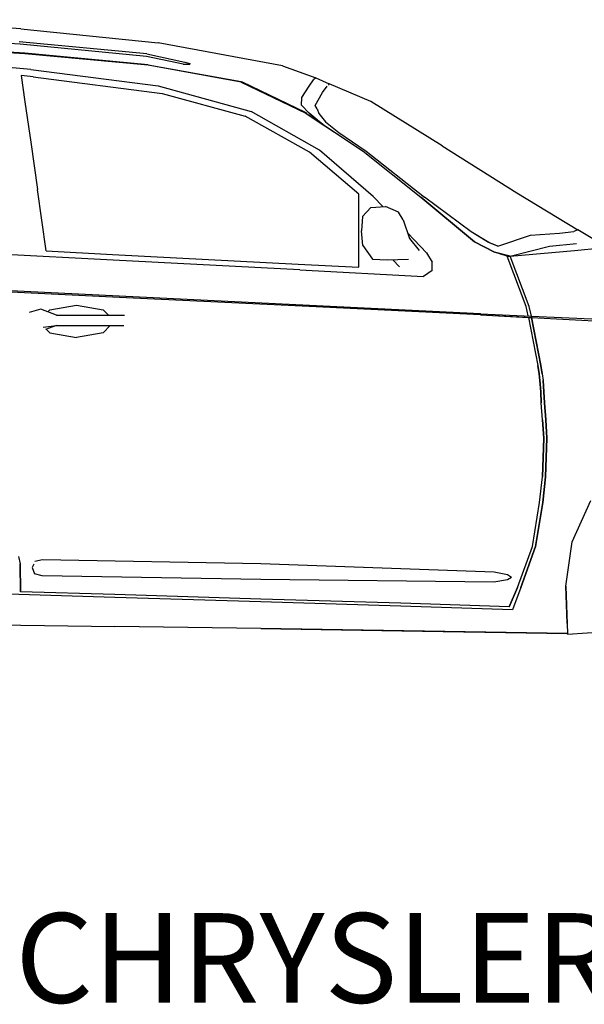
# Model space of a CAD drawing. Units: millimetres. Extents: x -8944.6 to -8917.5, y 21820.9 to 21837.9.
# Drawn here: x -8920.9 to -8919.7, y 21820.9 to 21823.1 of the extents above; entities that cross this region are included whole.
import ezdxf

# ---------------------------------------------------------------- set-up
doc = ezdxf.new("R2010")
doc.units = ezdxf.units.MM
doc.header["$LTSCALE"] = 0.5
doc.layers.add('aStavba-az_objekt', color=7, linetype='Continuous')

msp = doc.modelspace()

# ---------------------------------------------------------------- linework, layer by layer
at = {"layer": 'aStavba-az_objekt'}
for p, q in [((-8920.9319, 21823.0691), (-8921.2162, 21823.0894)), ((-8920.9319, 21823.0691), (-8920.6249, 21823.0379)), ((-8920.9335, 21823.0346), (-8921.2151, 21823.0527)), ((-8920.9335, 21823.0346), (-8921.2151, 21823.0527)), ((-8920.6503, 21823.0134), (-8920.9354, 21823.0403)), ((-8920.3472, 21822.9868), (-8920.6249, 21823.0379)), ((-8920.9227, 21823.0149), (-8921.2095, 21823.0311)), ((-8920.9227, 21823.0149), (-8921.2095, 21823.0311)), ((-8920.9227, 21823.0135), (-8921.2092, 21823.0299)), ((-8920.9227, 21823.0135), (-8921.2092, 21823.0299)), ((-8920.9227, 21823.0135), (-8920.9962, 21823.0177)), ((-8920.6511, 21823.007), (-8920.9335, 21823.0346)), ((-8920.6511, 21823.007), (-8920.9335, 21823.0346)), ((-8920.6477, 21822.9887), (-8920.9227, 21823.0149)), ((-8920.6477, 21822.9887), (-8920.9227, 21823.0149)), ((-8920.6475, 21822.9876), (-8920.9227, 21823.0135)), ((-8920.6476, 21822.9876), (-8920.9227, 21823.0135)), ((-8920.6475, 21822.9876), (-8920.9227, 21823.0135)), ((-8920.6511, 21823.007), (-8920.6511, 21823.007)), ((-8920.5693, 21822.9903), (-8920.6511, 21823.007)), ((-8920.6503, 21823.0134), (-8920.6503, 21823.0134)), ((-8920.6503, 21823.0134), (-8920.566, 21822.9948)), ((-8920.566, 21822.9948), (-8920.5545, 21822.9918)), ((-8920.9098, 21822.9784), (-8920.9952, 21822.9862)), ((-8920.9098, 21822.9784), (-8920.9952, 21822.9862)), ((-8920.9098, 21822.9784), (-8920.625, 21822.9421)), ((-8920.9098, 21822.9784), (-8920.6249, 21822.9421)), ((-8920.6477, 21822.9887), (-8920.4379, 21822.9508)), ((-8920.6477, 21822.9887), (-8920.4379, 21822.9508)), ((-8920.6475, 21822.9876), (-8920.6476, 21822.9876)), ((-8920.4397, 21822.9504), (-8920.6475, 21822.9876)), ((-8920.4397, 21822.9503), (-8920.6475, 21822.9876)), ((-8920.5694, 21822.9903), (-8920.5693, 21822.9903)), ((-8920.5693, 21822.9903), (-8920.5544, 21822.9898)), ((-8920.5545, 21822.9918), (-8920.5545, 21822.9898)), ((-8920.5545, 21822.9918), (-8920.5544, 21822.9918)), ((-8920.5544, 21822.9918), (-8920.5544, 21822.9898)), ((-8920.3472, 21822.9868), (-8920.2734, 21822.9593)), ((-8920.9041, 21822.9621), (-8920.931, 21822.9645)), ((-8920.931, 21822.9645), (-8920.9228, 21822.9064)), ((-8920.9041, 21822.9621), (-8920.931, 21822.9645)), ((-8920.931, 21822.9645), (-8920.9228, 21822.9064)), ((-8920.9041, 21822.9621), (-8920.6164, 21822.9249)), ((-8920.9041, 21822.9621), (-8920.6164, 21822.9249)), ((-8920.2955, 21822.8805), (-8920.4397, 21822.9504)), ((-8920.2954, 21822.8805), (-8920.4397, 21822.9503)), ((-8920.4396, 21822.9502), (-8920.4397, 21822.9503)), ((-8920.4397, 21822.9503), (-8920.2954, 21822.8805)), ((-8920.4379, 21822.9508), (-8920.2969, 21822.8832)), ((-8920.4379, 21822.9508), (-8920.2969, 21822.8832)), ((-8920.2877, 21822.941), (-8920.2781, 21822.9549)), ((-8920.2876, 21822.941), (-8920.2781, 21822.9549)), ((-8920.2733, 21822.9593), (-8920.2781, 21822.9549)), ((-8920.2734, 21822.9593), (-8920.2781, 21822.9549)), ((-8920.2733, 21822.9593), (-8920.2431, 21822.946)), ((-8920.625, 21822.9421), (-8920.4176, 21822.8845)), ((-8920.6249, 21822.9421), (-8920.4175, 21822.8845)), ((-8920.3042, 21822.916), (-8920.2877, 21822.941)), ((-8920.3042, 21822.916), (-8920.2876, 21822.941)), ((-8920.3041, 21822.916), (-8920.2876, 21822.941)), ((-8920.2746, 21822.8981), (-8920.2581, 21822.9266)), ((-8920.2746, 21822.8981), (-8920.2581, 21822.9266)), ((-8920.2581, 21822.9266), (-8920.2478, 21822.9413)), ((-8920.2581, 21822.9266), (-8920.2478, 21822.9413)), ((-8920.2431, 21822.946), (-8920.2458, 21822.9433)), ((-8920.1505, 21822.9067), (-8920.2431, 21822.946)), ((-8920.9228, 21822.9064), (-8920.9099, 21822.8159)), ((-8920.9228, 21822.9064), (-8920.9099, 21822.8159)), ((-8920.6164, 21822.9249), (-8920.4306, 21822.8738)), ((-8920.3051, 21822.8985), (-8920.3041, 21822.916)), ((-8920.3051, 21822.8985), (-8920.3042, 21822.916)), ((-8919.9908, 21822.8082), (-8920.1505, 21822.9067)), ((-8920.2649, 21822.7983), (-8920.4176, 21822.8845)), ((-8920.2649, 21822.7983), (-8920.4175, 21822.8845)), ((-8920.3051, 21822.8985), (-8920.2883, 21822.8806)), ((-8920.3051, 21822.8985), (-8920.2883, 21822.8806)), ((-8920.3051, 21822.8985), (-8920.2883, 21822.8806)), ((-8920.2969, 21822.8832), (-8920.2928, 21822.8806)), ((-8920.2969, 21822.8832), (-8920.2928, 21822.8806)), ((-8920.2698, 21822.8907), (-8920.2746, 21822.8981)), ((-8920.2698, 21822.8907), (-8920.2746, 21822.8981)), ((-8920.2698, 21822.8907), (-8920.2665, 21822.8802)), ((-8920.2698, 21822.8907), (-8920.2665, 21822.8802)), ((-8920.287, 21822.7936), (-8920.4306, 21822.8738)), ((-8920.4306, 21822.8738), (-8920.4305, 21822.8738)), ((-8920.2955, 21822.8805), (-8920.254, 21822.8532)), ((-8920.2954, 21822.8805), (-8920.2955, 21822.8805)), ((-8920.2954, 21822.8805), (-8920.2541, 21822.8532)), ((-8920.2954, 21822.8805), (-8920.1675, 21822.7961)), ((-8920.2883, 21822.8806), (-8920.254, 21822.8532)), ((-8920.2697, 21822.8657), (-8920.2883, 21822.8806)), ((-8920.2697, 21822.8657), (-8920.254, 21822.8532)), ((-8920.2697, 21822.8657), (-8920.2541, 21822.8532)), ((-8920.2665, 21822.8802), (-8920.2517, 21822.8612)), ((-8920.2665, 21822.8802), (-8920.2517, 21822.8612)), ((-8920.2517, 21822.8612), (-8920.2215, 21822.8376)), ((-8920.2517, 21822.8612), (-8920.2216, 21822.8376)), ((-8920.254, 21822.8532), (-8920.1675, 21822.7961)), ((-8920.2216, 21822.8376), (-8920.1608, 21822.7961)), ((-8920.2215, 21822.8376), (-8920.1608, 21822.7961)), ((-8920.9099, 21822.8159), (-8920.8949, 21822.7104)), ((-8920.9099, 21822.8159), (-8920.8949, 21822.7104)), ((-8920.1448, 21822.6951), (-8920.2649, 21822.7983)), ((-8920.1448, 21822.6951), (-8920.2649, 21822.7983)), ((-8920.1675, 21822.7961), (-8920.0388, 21822.6934)), ((-8920.1675, 21822.7961), (-8920.0388, 21822.6934)), ((-8920.1608, 21822.7961), (-8920.0302, 21822.6935)), ((-8920.1608, 21822.7961), (-8920.0301, 21822.6935)), ((-8919.9908, 21822.8082), (-8919.8241, 21822.7027)), ((-8920.1769, 21822.7), (-8920.287, 21822.7936)), ((-8920.1769, 21822.7), (-8920.287, 21822.7936)), ((-8920.8754, 21822.5734), (-8920.8949, 21822.7104)), ((-8920.8754, 21822.5734), (-8920.8949, 21822.7104)), ((-8920.1769, 21822.5368), (-8920.1769, 21822.7)), ((-8920.1769, 21822.5367), (-8920.1769, 21822.7)), ((-8920.1448, 21822.6951), (-8920.123, 21822.672)), ((-8920.1448, 21822.6951), (-8920.123, 21822.672)), ((-8919.9186, 21822.5934), (-8920.0388, 21822.6934)), ((-8920.0388, 21822.6934), (-8919.9185, 21822.5934)), ((-8919.9263, 21822.6157), (-8920.0302, 21822.6935)), ((-8919.9263, 21822.6157), (-8920.0301, 21822.6935)), ((-8919.8241, 21822.7027), (-8919.6877, 21822.6207)), ((-8920.1686, 21822.6502), (-8920.1503, 21822.6705)), ((-8920.1686, 21822.6502), (-8920.1503, 21822.6705)), ((-8920.1503, 21822.6705), (-8920.1175, 21822.6723)), ((-8920.0886, 21822.6597), (-8920.1175, 21822.6723)), ((-8920.1686, 21822.6502), (-8920.1714, 21822.6178)), ((-8920.1686, 21822.6502), (-8920.1713, 21822.6178)), ((-8920.078, 21822.643), (-8920.0886, 21822.6597)), ((-8920.078, 21822.643), (-8920.0635, 21822.6012)), ((-8919.6877, 21822.6207), (-8919.697, 21822.6168)), ((-8919.6466, 21822.596), (-8919.6877, 21822.6207)), ((-8920.1677, 21822.5853), (-8920.1714, 21822.6178)), ((-8920.1677, 21822.5853), (-8920.1713, 21822.6178)), ((-8920.0677, 21822.6132), (-8920.0261, 21822.569)), ((-8920.0677, 21822.6132), (-8920.0261, 21822.569)), ((-8920.0635, 21822.6012), (-8920.0421, 21822.5743)), ((-8919.8869, 21822.5924), (-8919.9263, 21822.6157)), ((-8919.887, 21822.5924), (-8919.9263, 21822.6157)), ((-8919.8663, 21822.5841), (-8919.7937, 21822.6086)), ((-8919.7937, 21822.6086), (-8919.7285, 21822.6127)), ((-8919.7286, 21822.6127), (-8919.6971, 21822.6168)), ((-8919.7285, 21822.6127), (-8919.697, 21822.6168)), ((-8920.1677, 21822.5853), (-8920.1467, 21822.5549)), ((-8920.1677, 21822.5853), (-8920.1467, 21822.5549)), ((-8919.8738, 21822.5707), (-8919.9186, 21822.5934)), ((-8919.9185, 21822.5934), (-8919.8738, 21822.5707)), ((-8919.8663, 21822.5841), (-8919.887, 21822.5924)), ((-8919.8663, 21822.5841), (-8919.8869, 21822.5924)), ((-8919.8663, 21822.5841), (-8919.8663, 21822.5841)), ((-8919.8391, 21822.5616), (-8919.7509, 21822.584)), ((-8919.7509, 21822.584), (-8919.6906, 21822.59)), ((-8919.6949, 21822.574), (-8919.6348, 21822.58)), ((-8920.7254, 21822.5527), (-8920.9819, 21822.5663)), ((-8920.7254, 21822.5527), (-8920.9819, 21822.5663)), ((-8920.8754, 21822.5734), (-8920.7275, 21822.5656)), ((-8920.8754, 21822.5734), (-8920.7275, 21822.5656)), ((-8920.7275, 21822.5656), (-8920.3125, 21822.5439)), ((-8920.7275, 21822.5656), (-8920.3125, 21822.5439)), ((-8920.3089, 21822.5307), (-8920.7254, 21822.5527)), ((-8920.3089, 21822.5307), (-8920.7254, 21822.5527)), ((-8920.1467, 21822.5549), (-8920.1137, 21822.5531)), ((-8920.1137, 21822.5531), (-8920.0664, 21822.5551)), ((-8920.1011, 21822.5536), (-8920.0864, 21822.5381)), ((-8920.0261, 21822.569), (-8920.013, 21822.5479)), ((-8920.0261, 21822.569), (-8920.0129, 21822.5479)), ((-8919.8391, 21822.5616), (-8919.8738, 21822.5707)), ((-8919.8459, 21822.5616), (-8919.8738, 21822.5707)), ((-8919.8725, 21822.5703), (-8919.8727, 21822.5703)), ((-8919.8611, 21822.5665), (-8919.8591, 21822.5668)), ((-8919.8035, 21822.4494), (-8919.846, 21822.5616)), ((-8919.846, 21822.5616), (-8919.8391, 21822.5616)), ((-8919.8035, 21822.4494), (-8919.8459, 21822.5616)), ((-8919.8391, 21822.5616), (-8919.6949, 21822.574)), ((-8919.8391, 21822.5616), (-8919.6949, 21822.574)), ((-8919.8391, 21822.5616), (-8919.8391, 21822.5616)), ((-8919.7966, 21822.4494), (-8919.8391, 21822.5616)), ((-8919.7966, 21822.4494), (-8919.8391, 21822.5616)), ((-8919.8187, 21822.5633), (-8919.8188, 21822.5633)), ((-8919.7985, 21822.5651), (-8919.7986, 21822.5651)), ((-8919.6949, 21822.574), (-8919.6949, 21822.574)), ((-8920.3125, 21822.5439), (-8920.1769, 21822.5368)), ((-8920.3089, 21822.5307), (-8920.0328, 21822.5161)), ((-8920.1769, 21822.5368), (-8920.1769, 21822.5367)), ((-8920.013, 21822.5297), (-8920.013, 21822.5479)), ((-8920.0129, 21822.5298), (-8920.0129, 21822.5479)), ((-8920.3089, 21822.5307), (-8920.0328, 21822.5161)), ((-8920.0129, 21822.5298), (-8920.0328, 21822.5161)), ((-8920.013, 21822.5297), (-8920.0328, 21822.5161)), ((-8920.7124, 21822.4726), (-8920.9696, 21822.4852)), ((-8920.7123, 21822.4725), (-8920.9696, 21822.4852)), ((-8920.7119, 21822.4696), (-8920.9693, 21822.482)), ((-8920.7119, 21822.4696), (-8920.9693, 21822.482)), ((-8920.2875, 21822.4516), (-8920.7124, 21822.4726)), ((-8920.2877, 21822.4492), (-8920.7119, 21822.4696)), ((-8920.8873, 21822.4434), (-8920.9132, 21822.4355)), ((-8920.8525, 21822.4297), (-8920.8873, 21822.4434)), ((-8920.8675, 21822.4418), (-8920.8078, 21822.4525)), ((-8920.8078, 21822.4525), (-8920.7481, 21822.4418)), ((-8919.9053, 21822.4309), (-8920.2877, 21822.4492)), ((-8920.2876, 21822.4492), (-8920.2877, 21822.4492)), ((-8919.9053, 21822.4309), (-8920.2876, 21822.4492)), ((-8919.9056, 21822.433), (-8920.2875, 21822.4516)), ((-8919.9056, 21822.433), (-8920.2875, 21822.4516)), ((-8919.7985, 21822.428), (-8919.8035, 21822.4494)), ((-8919.7915, 21822.4277), (-8919.7966, 21822.4494)), ((-8919.7915, 21822.4277), (-8919.7966, 21822.4494)), ((-8919.7915, 21822.4277), (-8919.7966, 21822.4494)), ((-8920.8718, 21822.4373), (-8920.8675, 21822.4418)), ((-8920.8525, 21822.4297), (-8920.7005, 21822.4297)), ((-8920.7481, 21822.4418), (-8920.7365, 21822.4297)), ((-8919.9056, 21822.433), (-8919.7915, 21822.4277)), ((-8919.9056, 21822.433), (-8919.9048, 21822.433)), ((-8919.9053, 21822.4309), (-8919.791, 21822.4247)), ((-8919.9053, 21822.4309), (-8919.798, 21822.4247)), ((-8919.8713, 21822.429), (-8919.8713, 21822.4291)), ((-8919.798, 21822.4247), (-8919.791, 21822.4247)), ((-8919.798, 21822.4247), (-8919.7774, 21822.3172)), ((-8919.798, 21822.4247), (-8919.7774, 21822.3172)), ((-8919.791, 21822.4247), (-8919.7915, 21822.4277)), ((-8919.7915, 21822.4277), (-8919.5945, 21822.4185)), ((-8919.7915, 21822.4277), (-8919.7915, 21822.4277)), ((-8919.7909, 21822.4247), (-8919.7915, 21822.4277)), ((-8919.791, 21822.4247), (-8919.7915, 21822.4277)), ((-8919.791, 21822.4247), (-8919.7703, 21822.3172)), ((-8919.7703, 21822.3172), (-8919.791, 21822.4247)), ((-8919.791, 21822.4247), (-8919.5944, 21822.4139)), ((-8919.7906, 21822.4228), (-8919.7909, 21822.4247)), ((-8920.8823, 21822.4029), (-8920.8525, 21822.407)), ((-8920.8525, 21822.407), (-8920.8767, 21822.3975)), ((-8920.8525, 21822.407), (-8920.7022, 21822.407)), ((-8920.7321, 21822.407), (-8920.7481, 21822.3904)), ((-8920.8675, 21822.3904), (-8920.875, 21822.3982)), ((-8920.8675, 21822.3904), (-8920.8078, 21822.3797)), ((-8920.7481, 21822.3904), (-8920.8078, 21822.3797)), ((-8919.7743, 21822.299), (-8919.7774, 21822.3172)), ((-8919.7774, 21822.3172), (-8919.7743, 21822.299)), ((-8919.7703, 21822.3172), (-8919.7673, 21822.299)), ((-8919.7673, 21822.299), (-8919.7703, 21822.3172)), ((-8919.7724, 21822.2837), (-8919.7743, 21822.299)), ((-8919.7743, 21822.299), (-8919.7725, 21822.2837)), ((-8919.7673, 21822.299), (-8919.7654, 21822.2837)), ((-8919.7725, 21822.2837), (-8919.7706, 21822.2585)), ((-8919.7706, 21822.2585), (-8919.7724, 21822.2837)), ((-8919.7657, 21822.286), (-8919.7657, 21822.2861)), ((-8919.7654, 21822.2837), (-8919.7636, 21822.2585)), ((-8919.7636, 21822.2585), (-8919.7654, 21822.2837)), ((-8919.7694, 21822.2341), (-8919.7706, 21822.2585)), ((-8919.7706, 21822.2585), (-8919.7694, 21822.2341)), ((-8919.7636, 21822.2585), (-8919.7623, 21822.2341)), ((-8919.7623, 21822.2341), (-8919.7636, 21822.2585)), ((-8919.7665, 21822.1959), (-8919.7694, 21822.2341)), ((-8919.7665, 21822.1959), (-8919.7694, 21822.2341)), ((-8919.7623, 21822.2339), (-8919.7623, 21822.2342)), ((-8919.7623, 21822.2341), (-8919.7595, 21822.1959)), ((-8919.7595, 21822.1959), (-8919.7623, 21822.2341)), ((-8919.7594, 21822.1959), (-8919.7623, 21822.2339)), ((-8919.764, 21822.1553), (-8919.7665, 21822.1959)), ((-8919.7665, 21822.1959), (-8919.764, 21822.1553)), ((-8919.7595, 21822.1959), (-8919.757, 21822.1553)), ((-8919.757, 21822.1553), (-8919.7595, 21822.1959)), ((-8919.757, 21822.1553), (-8919.7594, 21822.1959)), ((-8919.7668, 21822.0689), (-8919.764, 21822.1553)), ((-8919.764, 21822.1553), (-8919.7668, 21822.0689)), ((-8919.757, 21822.1553), (-8919.7598, 21822.0689)), ((-8919.757, 21822.1553), (-8919.7598, 21822.0689)), ((-8919.7597, 21822.0689), (-8919.757, 21822.1553)), ((-8919.7731, 21822.0114), (-8919.7668, 21822.0689)), ((-8919.7731, 21822.0114), (-8919.7668, 21822.0689)), ((-8919.7598, 21822.0689), (-8919.7661, 21822.0114)), ((-8919.7661, 21822.0114), (-8919.7598, 21822.0689)), ((-8919.7661, 21822.0114), (-8919.7597, 21822.0689)), ((-8919.7892, 21821.9131), (-8919.7731, 21822.0114)), ((-8919.7892, 21821.9131), (-8919.7731, 21822.0114)), ((-8919.7661, 21822.0114), (-8919.7822, 21821.9131)), ((-8919.7822, 21821.9131), (-8919.7661, 21822.0114)), ((-8919.7007, 21821.924), (-8919.6589, 21822.0161)), ((-8919.7006, 21821.924), (-8919.6589, 21822.0161)), ((-8919.7149, 21821.8251), (-8919.7006, 21821.924)), ((-8919.7149, 21821.8251), (-8919.7007, 21821.924)), ((-8919.8224, 21821.8219), (-8919.7892, 21821.9131)), ((-8919.8224, 21821.8219), (-8919.7892, 21821.9131)), ((-8919.7822, 21821.9131), (-8919.8154, 21821.8219)), ((-8919.8154, 21821.8219), (-8919.7822, 21821.9131)), ((-8919.8154, 21821.8219), (-8919.7822, 21821.9131)), ((-8920.9375, 21821.8914), (-8920.9338, 21821.8746)), ((-8920.9326, 21821.8125), (-8920.9338, 21821.8747)), ((-8920.9338, 21821.8746), (-8920.9326, 21821.8125)), ((-8920.9032, 21821.8737), (-8920.9063, 21821.8664)), ((-8920.8833, 21821.8837), (-8920.9006, 21821.8799)), ((-8920.3957, 21821.8751), (-8920.8833, 21821.8837)), ((-8919.8746, 21821.8565), (-8920.3957, 21821.8751)), ((-8920.9063, 21821.8664), (-8920.9013, 21821.8528)), ((-8920.8841, 21821.8483), (-8920.9013, 21821.8528)), ((-8919.8447, 21821.8502), (-8919.8746, 21821.8565)), ((-8919.8359, 21821.8444), (-8919.8447, 21821.8502)), ((-8920.3958, 21821.8399), (-8920.8841, 21821.8483)), ((-8919.8751, 21821.8339), (-8920.3958, 21821.8399)), ((-8919.8449, 21821.8389), (-8919.8751, 21821.8339)), ((-8919.8359, 21821.8444), (-8919.8449, 21821.8389)), ((-8920.722, 21821.7995), (-8921.1351, 21821.8122)), ((-8920.9326, 21821.8125), (-8920.9326, 21821.8125)), ((-8920.722, 21821.8061), (-8920.9326, 21821.8125)), ((-8920.722, 21821.8061), (-8920.722, 21821.8061)), ((-8920.3958, 21821.7962), (-8920.722, 21821.8061)), ((-8919.8411, 21821.7788), (-8919.8224, 21821.8219)), ((-8919.8224, 21821.8219), (-8919.8411, 21821.7788)), ((-8919.8154, 21821.8219), (-8919.8341, 21821.7722)), ((-8919.8154, 21821.8219), (-8919.8155, 21821.8217)), ((-8919.712, 21821.7413), (-8919.7149, 21821.8251)), ((-8919.7149, 21821.8251), (-8919.7111, 21821.7195)), ((-8919.712, 21821.7413), (-8919.7149, 21821.8251)), ((-8920.3958, 21821.7897), (-8920.722, 21821.7995)), ((-8920.722, 21821.7995), (-8920.722, 21821.7995)), ((-8920.083, 21821.7869), (-8920.3958, 21821.7962)), ((-8920.3958, 21821.7897), (-8920.3958, 21821.7897)), ((-8920.083, 21821.7804), (-8920.3958, 21821.7897)), ((-8920.083, 21821.7869), (-8920.083, 21821.7869)), ((-8919.8411, 21821.7788), (-8920.083, 21821.7869)), ((-8919.8341, 21821.7722), (-8920.083, 21821.7804)), ((-8921.1342, 21821.7412), (-8920.7219, 21821.7349)), ((-8919.712, 21821.7413), (-8919.7111, 21821.7195)), ((-8919.712, 21821.7413), (-8919.7111, 21821.7195)), ((-8920.3959, 21821.7301), (-8920.7219, 21821.7349)), ((-8919.7111, 21821.7195), (-8920.3959, 21821.7301)), ((-8920.3959, 21821.7301), (-8920.081, 21821.725)), ((-8920.081, 21821.725), (-8919.7111, 21821.7195)), ((-8919.7112, 21821.7176), (-8919.7113, 21821.7195)), ((-8919.7112, 21821.7176), (-8919.6135, 21821.7245)), ((-8919.7112, 21821.7176), (-8919.7111, 21821.7195))]:
    msp.add_line(p, q, dxfattribs=at)

# ---------------------------------------------------------------- texts
msp.add_text('CHRYSLER PT CRUISER', height=0.2, dxfattribs=at).set_placement((-8920.9445, 21820.895))

doc.saveas('drawing.dxf')
